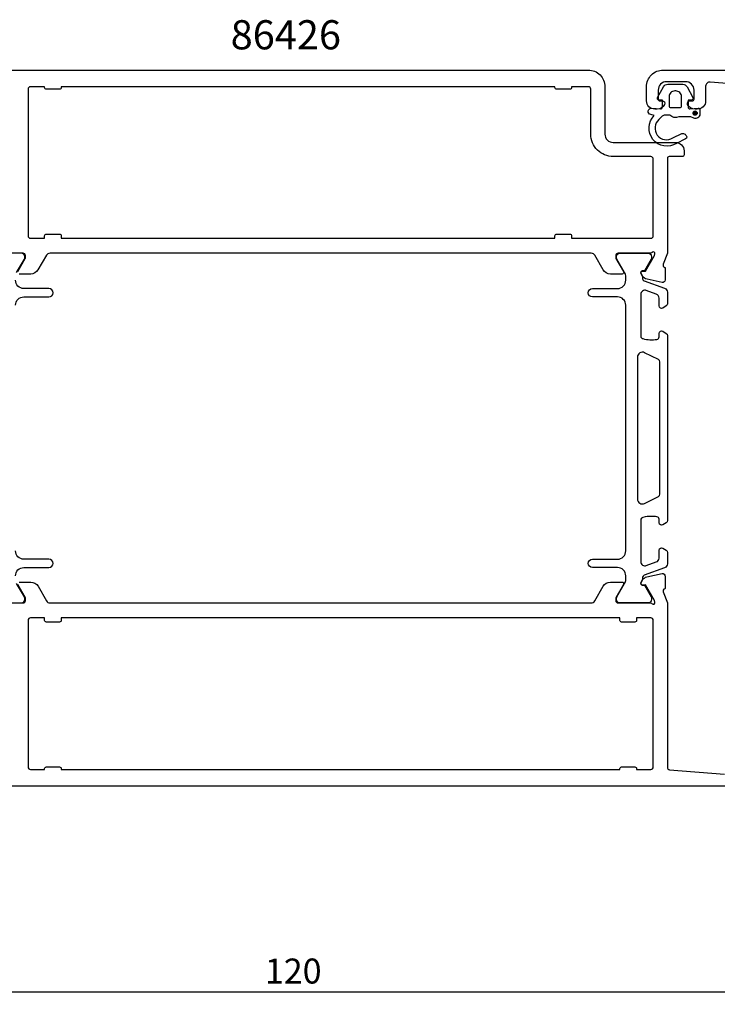
# Model space of a CAD drawing. Extents: x -147 to 124, y -126 to -8.
# Drawn here: x -84 to 0, y -126 to -8 of the extents above; entities that cross this region are included whole.
import ezdxf

# ---------------------------------------------------------------- set-up
doc = ezdxf.new("R2010")
doc.units = 0
doc.header["$LTSCALE"] = 4
doc.layers.get('0').update_dxf_attribs({"linetype": 'CONTINUOUS'})
doc.layers.get('DEFPOINTS').update_dxf_attribs({"linetype": 'CONTINUOUS'})
for name, color, linetype in [('SAPA_ARTIKELNR', 4, 'CONTINUOUS'), ('SAPA_MATT', 1, 'CONTINUOUS'), ('SAPA_PROFIL', 7, 'CONTINUOUS')]:
    doc.layers.add(name, color=color, linetype=linetype)
doc.styles.add('ISO', font='txt')
doc.dimstyles.get("Standard").update_dxf_attribs({"dimtxt": 0.18, "dimasz": 0.18, "dimexe": 0.18, "dimexo": 0.0625, "dimgap": 0.09, "dimtad": 0, "dimtih": 1, "dimtoh": 1, "dimzin": 0, "dimcen": 0.09, "dimazin": 3, "dimtfac": 1, "dimtofl": 0, "dimtmove": 0, "dimatfit": 3})

# ---------------------------------------------------------------- blocks, each defined once
blk = doc.blocks.new('*U62')
at = {"layer": 'SAPA_PROFIL', "color": 2, "linetype": 'CONTINUOUS'}
for p, q in [((-2.85, -19.01, 0.1), (-2.92, -19.18, 0.1)), ((-2.92, -19.18, 0.1), (-2.85, -19.36, 0.1)), ((-2.67, -18.93, 0.1), (-2.85, -19.01, 0.1)), ((-2.67, -19.43, 0.1), (-2.85, -19.36, 0.1)), ((-2.49, -19.01, 0.1), (-2.67, -18.93, 0.1)), ((-2.49, -19.36, 0.1), (-2.67, -19.43, 0.1)), ((-2.49, -19.01, 0.1), (-2.42, -19.18, 0.1)), ((-2.42, -19.18, 0.1), (-2.49, -19.36, 0.1))]:
    blk.add_line(p, q, dxfattribs=at)
for points in [[(-2.85, -19.01, 0.1), (-2.92, -19.18, 0.1), (-2.42, -19.18, 0.1)], [(-2.92, -19.18, 0.1), (-2.85, -19.36, 0.1), (-2.49, -19.36, 0.1)], [(-2.67, -18.93, 0.1), (-2.85, -19.01, 0.1), (-2.49, -19.01, 0.1)]]:
    blk.add_solid(points, dxfattribs=at)
at = {"layer": 'SAPA_PROFIL', "color": 2, "linetype": 'CONTINUOUS', "extrusion": (0, 0, -1)}
for points in [[(2.92, -19.18, -0.1), (2.42, -19.18, -0.1), (2.49, -19.36, -0.1)], [(2.85, -19.01, -0.1), (2.49, -19.01, -0.1), (2.42, -19.18, -0.1)], [(2.85, -19.36, -0.1), (2.49, -19.36, -0.1), (2.67, -19.43, -0.1)]]:
    blk.add_solid(points, dxfattribs=at)
blk = doc.blocks.new('*U67')
at = {"layer": 'SAPA_MATT', "color": 2, "style": 'ISO'}
blk.add_text('120', height=3, dxfattribs=at).set_placement((-54.35, -123.71))
blk = doc.blocks.new('*D56')
at = {"layer": 'DEFPOINTS', "color": 0}
for p in [(8.5, -98), (-111.5, -99.5), (8.5, -124.71)]:
    blk.add_point(p, dxfattribs=at)
at = {"layer": 'SAPA_MATT'}
for p, q in [((8.5, -99.5), (8.5, -126.21)), ((-111.5, -101), (-111.5, -126.21)), ((-108.5, -124.71), (5.5, -124.71))]:
    blk.add_line(p, q, dxfattribs=at)
for points in [[(-108.5, -124.21), (-108.5, -125.21), (-111.5, -124.71)], [(5.5, -124.21), (5.5, -125.21), (8.5, -124.71)]]:
    blk.add_solid(points, dxfattribs=at)
blk.add_blockref('*U67', (0, 0))

msp = doc.modelspace()

# ---------------------------------------------------------------- linework, layer by layer
at = {"layer": 'SAPA_PROFIL'}
for points in [[(-89.3, -14), (-15.5, -14, -0.4142136), (-13.5, -16), (-13.5, -21.7, 0.4142136), (-12.5, -22.7), (-4.999, -22.7, -0.4142136), (-3.999, -23.7), (-3.999, -24.198, -0.4142136), (-4.199, -24.398), (-5.797, -24.398, 0.414646), (-5.997, -24.598), (-5.998, -36.004), (-6.508, -37.323, 0.4142136), (-6.308, -37.697), (-6.261, -37.712), (-6.261, -39.215, -0.4769755), (-6.632, -39.517), (-8.445, -39.136, -0.2216947), (-8.986, -38.73), (-9.138, -38.445, -0.5773503), (-8.955, -38.151), (-8.634, -38.162), (-7.549, -36.276), (-7.491, -36.085, 0.7625859), (-7.821, -35.9, -0.2134218), (-8.045, -36), (-11.898, -36, 0.4142136), (-12.198, -36.3), (-12.198, -36.546, 0.1316525), (-12.171, -36.646), (-11.274, -38.2, -0.5773503), (-11.447, -38.5), (-12.833, -38.5, -0.2679492), (-13.699, -38), (-14.709, -36.25, 0.2679492), (-15.142, -36), (-80.158, -36, 0.2679492), (-80.591, -36.25), (-81.601, -38, -0.2679492), (-82.467, -38.5), (-83.853, -38.5, -0.5773503)], [(5.733, -15.97), (-0.845, -15.445, 0.446999), (-1.4, -15.941), (-1.4, -17.7, -0.414214), (-2.4, -18.7), (-2.668, -18.7, -0.28969), (-3.571, -18.129, -0.55076), (-3.3, -17.7), (-3, -17.7, 0.414214), (-2.8, -17.5), (-2.8, -16.4, 0.414214), (-3.8, -15.4), (-6.1, -15.4, 0.414214), (-7.1, -16.4), (-7.1, -17.5, 0.414214), (-6.9, -17.7), (-6.6, -17.7, -0.55076), (-6.329, -18.129, -0.28969), (-7.233, -18.7), (-7.5, -18.7, -0.414214), (-8.5, -17.7), (-8.5, -16, -0.414214), (-6.5, -14), (89.3, -14, -0.4142136)], [(-84.026, -38.2), (-83.129, -36.646, 0.1316525), (-83.102, -36.546), (-83.102, -36.3, 0.4142136), (-83.402, -36), (-87.255, -36, -0.2134218)], [(-83.851, -75.5), (-82.466, -75.5, -0.2679492), (-81.6, -76), (-80.589, -77.75, 0.2679492), (-80.156, -78), (-15.144, -78, 0.2679492), (-14.711, -77.75), (-13.7, -76, -0.2679492), (-12.834, -75.5), (-11.449, -75.5, -0.5773503), (-11.276, -75.8), (-12.199, -77.4), (-12.199, -77.7, 0.4142136), (-11.899, -78), (-8.046, -78, -0.2134218), (-7.823, -78.1, 0.7625859), (-7.493, -77.915), (-7.551, -77.724), (-8.635, -75.838), (-8.957, -75.849, -0.5773503), (-9.14, -75.555), (-8.988, -75.27, -0.2216947), (-8.447, -74.864), (-6.634, -74.483, -0.4769755), (-6.262, -74.785), (-6.262, -76.288), (-6.31, -76.303, 0.4142136), (-6.51, -76.677), (-6, -77.996), (-6, -97.731, 0.3821712), (-5.733, -98.03), (0.845, -98.555, 0.446999)], [(-87.254, -78), (-83.401, -78, 0.4142136), (-83.101, -77.7), (-83.101, -77.4), (-84.024, -75.8, -0.5773503)], [(6.5, -100), (-111, -100, -0.414214)]]:
    msp.add_lwpolyline(points, format="xyb", dxfattribs=at)
at = {"layer": 'SAPA_PROFIL', "linetype": 'CONTINUOUS'}
for points in [[(-19.3, -16.3, -0.4142136), (-19.5, -16.1), (-19.5, -16), (-78.8, -16), (-78.8, -16.1, -0.4142136), (-79, -16.3), (-80.6, -16.3, -0.4142136), (-80.8, -16.1), (-80.8, -16), (-82.5, -16, 0.4142136), (-82.8, -16.3), (-82.8, -33.9, 0.4142136), (-82.5, -34.2), (-80.8, -34.2), (-80.8, -33.9, -0.4142136), (-80.6, -33.7), (-79, -33.7, -0.4142136), (-78.8, -33.9), (-78.8, -34.2), (-19.5, -34.2), (-19.5, -33.9, -0.4142136), (-19.3, -33.7), (-17.7, -33.7, -0.4142136), (-17.5, -33.9), (-17.5, -34.2), (-8, -34.2, 0.4142136), (-7.7, -33.9), (-7.7, -24.7, 0.4142136), (-8, -24.4), (-12.5, -24.4, -0.4142136), (-15.2, -21.7), (-15.2, -16.3, 0.4142136), (-15.5, -16), (-17.5, -16), (-17.5, -16.1, -0.4142136), (-17.7, -16.3)], [(-9.7, -80.1, -0.4142136), (-9.9, -80.3), (-11.5, -80.3, -0.4142136), (-11.7, -80.1), (-11.7, -79.8), (-78.8, -79.8), (-78.8, -80.1, -0.4142136), (-79, -80.3), (-80.6, -80.3, -0.4142136), (-80.8, -80.1), (-80.8, -79.8), (-82.5, -79.8, 0.4142136), (-82.8, -80.1), (-82.8, -97.7, 0.4142136), (-82.5, -98), (-80.8, -98), (-80.8, -97.9, -0.4142136), (-80.6, -97.7), (-79, -97.7, -0.4142136), (-78.8, -97.9), (-78.8, -98), (-11.7, -98), (-11.7, -97.9, -0.4142136), (-11.5, -97.7), (-9.9, -97.7, -0.4142136), (-9.7, -97.9), (-9.7, -98), (-8, -98, 0.4142136), (-7.7, -97.7), (-7.7, -80.1, 0.4142136), (-8, -79.8), (-9.7, -79.8)]]:
    msp.add_lwpolyline(points, format="xyb", close=True, dxfattribs=at)
at = {"layer": 'SAPA_PROFIL', "color": 2}
msp.add_lwpolyline([(-3.5, -17.808), (-3.5, -18.456, 0.4416942), (-3.281, -18.655), (-2.319, -18.565, -0.4416942), (-2.1, -18.765), (-2.1, -19.315, -0.5445962), (-2.806, -19.77), (-3.165, -19.608), (-4.638, -19.608, -0.3364379), (-5.709, -19.421), (-6.271, -19.421, 0.1919812), (-6.615, -19.558), (-7.007, -19.929, 0.9249154), (-5.341, -22.163), (-4.257, -21.63, -0.4184585), (-3.67, -22.033, -0.3891338), (-3.815, -22.261), (-4.901, -22.824, -0.8864287), (-7.573, -19.465), (-8.004, -19.35, -0.9163312), (-7.865, -18.565), (-6.817, -18.657, 0.4400105), (-6.6, -18.457), (-6.6, -17.608), (-7, -17.608, -0.569381), (-7.176, -17.312), (-6.471, -16.021, -0.2743878), (-5.944, -15.708), (-4.156, -15.708, -0.2743878), (-3.629, -16.021), (-2.924, -17.312, -0.569381), (-3.1, -17.608), (-3.5, -17.608), (-3.5, -18.457)], format="xyb", dxfattribs=at)
msp.add_lwpolyline([(-5, -16.508), (-5.1, -16.508, 0.4142136), (-5.8, -17.208), (-5.8, -18.308, 0.4142136), (-5.6, -18.508), (-4.5, -18.508, 0.4142136), (-4.3, -18.308), (-4.3, -17.208, 0.4142136)], format="xyb", close=True, dxfattribs=at)
at = {"layer": 'SAPA_PROFIL', "color": 4}
for points in [[(-84.164, -38.334), (-83.237, -36.73, 0.1316525), (-83.197, -36.58), (-83.197, -36.4, 0.4142136), (-83.597, -36), (-86.997, -36, 0.4142136)], [(-84.298, -42.25, -0.4142136), (-83.298, -41.25), (-80.298, -41.25, 1), (-80.298, -40.25), (-83.298, -40.25, -0.4142136), (-84.298, -39.25)], [(-8.73, -47.951, 0.5571646), (-9.598, -48.488), (-9.598, -65.512, 0.5571645), (-8.73, -66.049), (-7.064, -65.219, 0.2843858), (-6.898, -64.95), (-6.898, -49.05, 0.2843858), (-7.064, -48.781), (-8.73, -47.951)], [(-84.298, -74.75, -0.4142136), (-83.298, -73.75), (-80.298, -73.75, 0.9999997), (-80.298, -72.75), (-83.298, -72.75, -0.4142136), (-84.298, -71.75)], [(-86.997, -78), (-83.597, -78, 0.4142136), (-83.197, -77.6), (-83.197, -77.42, 0.1316525), (-83.237, -77.27), (-84.164, -75.666, -0.1316525)]]:
    msp.add_lwpolyline(points, format="xyb", dxfattribs=at)
msp.add_lwpolyline([(-6.541, -71.418), (-6.134, -71.682, -0.2539676), (-5.998, -71.933), (-5.998, -73.315, -0.3152988), (-6.327, -73.785), (-8.787, -74.68, 0.269496), (-8.981, -74.912, 0.0612686), (-8.994, -75.204), (-9.196, -75.554, 0.5773503), (-9.014, -75.869), (-8.747, -75.869), (-7.938, -77.267, -0.131822), (-7.898, -77.418), (-7.898, -77.6, -0.4142136), (-8.298, -78), (-11.698, -78, -0.4142136), (-12.098, -77.6), (-12.098, -77.42, -0.1316525), (-12.058, -77.27), (-11.132, -75.666, 0.1316525), (-10.998, -75.166), (-10.998, -74.75, 0.4142136), (-11.998, -73.75), (-14.998, -73.75, -0.9999997), (-14.998, -72.75), (-11.998, -72.75, 0.4142136), (-10.998, -71.75), (-10.998, -42.25, 0.4142136), (-11.998, -41.25), (-14.998, -41.25, -1), (-14.998, -40.25), (-11.998, -40.25, 0.4142136), (-10.998, -39.25), (-10.998, -38.834, 0.1316525), (-11.132, -38.334), (-12.058, -36.73, -0.1316525), (-12.098, -36.58), (-12.098, -36.4, -0.4142136), (-11.698, -36), (-8.298, -36, -0.4142136), (-7.898, -36.4), (-7.898, -36.582, -0.131822), (-7.938, -36.733), (-8.747, -38.131), (-9.014, -38.131, 0.5773503), (-9.196, -38.446), (-8.994, -38.796, 0.0612688), (-8.981, -39.088, 0.269496), (-8.787, -39.32), (-6.327, -40.215, -0.3152988), (-5.998, -40.685), (-5.998, -42.067, -0.2539676), (-6.134, -42.318), (-6.541, -42.582, -0.5862178), (-6.998, -42.327), (-6.998, -41.385, 0.3152988), (-7.327, -40.916), (-8.527, -40.479, 0.5205671), (-9.198, -40.949), (-9.198, -45.965, 0.3702522), (-8.943, -46.262, 0.0982365), (-7.255, -46.352, 0.373506), (-6.998, -46.055), (-6.998, -45.627, -0.5920056), (-6.536, -45.374), (-6.134, -45.635, -0.2539676), (-5.998, -45.886), (-5.998, -68.114, -0.2539676), (-6.134, -68.365), (-6.536, -68.626, -0.5920055), (-6.998, -68.373), (-6.998, -67.945, 0.373506), (-7.255, -67.648, 0.0355901), (-7.871, -67.604, 0.0624282), (-8.943, -67.738, 0.3702522), (-9.198, -68.035), (-9.198, -73.051, 0.5205671), (-8.527, -73.521), (-7.327, -73.084, 0.3152988), (-6.998, -72.615), (-6.998, -71.673, -0.5862175), (-6.541, -71.418, 0.0000002)], format="xyb", close=True, dxfattribs=at)
at = {"layer": 'SAPA_PROFIL', "color": 2}
msp.add_circle((-2.668, -19.183, 0.1), 0.25, dxfattribs=at)

# ---------------------------------------------------------------- block references
at = {"layer": 'SAPA_PROFIL', "color": 2, "linetype": 'CONTINUOUS'}
msp.add_blockref('*U62', (0, 0), dxfattribs=at)

# ---------------------------------------------------------------- texts
at = {"layer": 'SAPA_ARTIKELNR', "style": 'ISO'}
msp.add_text('86426', height=3.5, dxfattribs=at).set_placement((-58.457, -11.518, 0))

# ---------------------------------------------------------------- dimensions: what is measured, and where the dimension line sits
at = {"layer": 'SAPA_MATT'}
dim = msp.add_linear_dim(base=(8.5, -124.705), p1=(-111.5, -99.5), p2=(8.5, -98), dimstyle='Standard', override={"dimscale": 1}, dxfattribs=at)
dim.commit()
dim.dimension.update_dxf_attribs({"geometry": '*D56', "text_midpoint": (-51.5, -122.205)})

doc.saveas('drawing.dxf')
